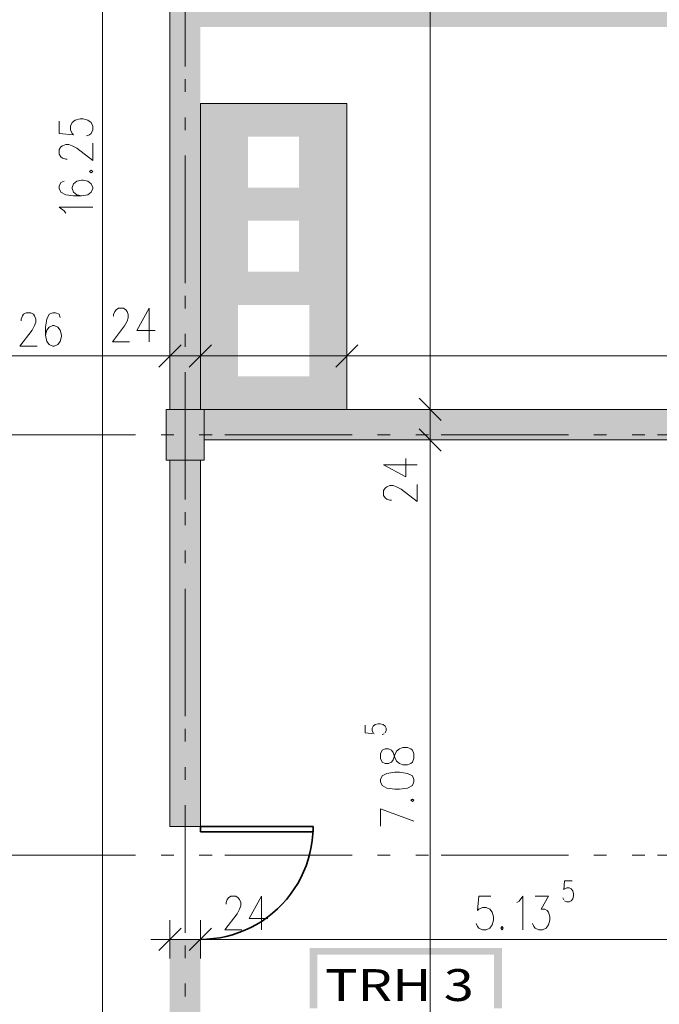
# Model space of a CAD drawing. Units: metres. Extents: x -4 to 118, y -34 to 71.
# Drawn here: x 59 to 64, y 50 to 58 of the extents above; entities that cross this region are included whole.
import ezdxf

# ---------------------------------------------------------------- set-up
doc = ezdxf.new("R2010")
doc.units = ezdxf.units.M
for name, pattern in [('AUSGEZOGEN', [0]), ('MITTE2_S7', [1.41, 0, -0.01, 1, -0.2, 0, -0.2]), ('STRICHPUNKT2_S5', [0.7, 0.4, -0.1, 0.1, -0.1])]:
    doc.linetypes.add(name, pattern=pattern)
for name, color, linetype, lineweight in [('Achsen', 30, 'STRICHPUNKT2_S5', 18), ('Brandschutz', 30, 'STRICHPUNKT2_S5', 18), ('EG Fenster', 7, 'AUSGEZOGEN', 25), ('EG Masse', 7, 'AUSGEZOGEN', 25), ('Wand', 7, 'AUSGEZOGEN', 35), ('Zus Rahmen', 7, 'AUSGEZOGEN', 25)]:
    doc.layers.add(name, color=color, linetype=linetype, lineweight=lineweight)
doc.styles.add('ARIAL', font='ARIAL.TTF')

msp = doc.modelspace()

# ---------------------------------------------------------------- hatches: boundary and pattern name
at = {"layer": 'Brandschutz', "linetype": 'AUSGEZOGEN', "lineweight": 13, "transparency": 33554687}
for points in [[(59.9114, 64.3134), (59.9114, 54.7638), (60.1513, 54.7638), (60.1513, 64.3134)], [(59.8814, 54.3638), (60.1813, 54.3638), (60.1813, 54.7638), (59.8814, 54.7638)]]:
    msp.add_hatch(color=1, dxfattribs=at).paths.add_polyline_path(points)
at = {"layer": 'Brandschutz', "linetype": 'AUSGEZOGEN', "lineweight": 25, "transparency": 33554687}
for points in [[(59.9114, 54.3638), (59.9114, 51.4881), (60.1513, 51.4881), (60.1513, 54.3638)], [(59.9114, 50.6031), (59.9114, 44.8143), (60.1513, 44.8143), (60.1513, 50.6031)], [(61.0726, 50.0623), (61.0726, 50.482), (61.0731, 50.482), (61.0731, 50.5341), (61.0122, 50.5341), (61.0122, 50.0623)], [(61.0731, 50.5341), (61.0731, 50.482), (62.4611, 50.482), (62.4611, 50.5341)], [(62.4611, 50.1232), (62.4611, 50.0623), (62.522, 50.0623), (62.522, 50.5341), (62.4611, 50.5341)]]:
    msp.add_hatch(color=1, dxfattribs=at).paths.add_polyline_path(points)
at = {"layer": 'Wand', "linetype": 'AUSGEZOGEN', "lineweight": 13, "transparency": 33554687}
for color, points in [(59, [(59.9141, 64.3133), (59.9141, 54.7633), (60.1541, 54.7633), (60.1541, 64.3133)]), (1, [(60.1541, 57.7638), (71.5442, 57.7638), (71.6436, 58.0038), (60.1541, 58.0038)]), (59, [(59.8841, 54.3633), (60.1841, 54.3633), (60.1841, 54.7633), (59.8841, 54.7633)]), (1, [(67.3841, 54.7633), (60.1841, 54.7633), (60.1841, 54.5233), (67.3841, 54.5233)]), (59, [(59.9141, 54.3633), (59.9141, 51.4875), (60.1541, 51.4875), (60.1541, 54.3633)]), (59, [(59.9141, 50.6025), (59.9141, 44.8133), (60.1541, 44.8133), (60.1541, 50.6025)])]:
    msp.add_hatch(color=color, dxfattribs=at).paths.add_polyline_path(points)
h = msp.add_hatch(color=59, dxfattribs=at)
h.paths.add_polyline_path([(61.3041, 54.7633), (61.3041, 57.1633), (60.1541, 57.1633), (60.1541, 54.7633)])
h.paths.add_polyline_path([(60.4491, 55.5833), (61.0091, 55.5833), (61.0091, 55.0233), (60.4491, 55.0233)], flags=16)
h.paths.add_polyline_path([(60.5291, 56.2433), (60.9291, 56.2433), (60.9291, 55.8433), (60.5291, 55.8433)], flags=16)
h.paths.add_polyline_path([(60.5291, 56.9033), (60.9291, 56.9033), (60.9291, 56.5033), (60.5291, 56.5033)], flags=16)

# ---------------------------------------------------------------- linework, layer by layer
at = {"layer": 'Achsen', "color": 3, "linetype": 'MITTE2_S7', "lineweight": 18, "transparency": 33554687}
for p, q in [((60.0341, -0.5448), (60.0341, 68.7925)), ((-2.7549, 54.5633), (117.2257, 54.5633)), ((-2.7549, 51.2633), (117.2261, 51.2633))]:
    msp.add_line(p, q, dxfattribs=at)
at = {"layer": 'EG Fenster', "color": 134, "linetype": 'AUSGEZOGEN', "lineweight": 35, "transparency": 33554687}
for p, q in [((60.1541, 51.4875), (61.0391, 51.4875)), ((60.1541, 51.4475), (60.1541, 51.4875)), ((61.0373, 51.4306), (61.0391, 51.4818)), ((61.0391, 51.4818), (61.0391, 51.4875)), ((61.0391, 51.4875), (61.0391, 51.4475)), ((61.0391, 51.4475), (60.1541, 51.4475)), ((61.0325, 51.3796), (61.0373, 51.4306)), ((61.0141, 51.2787), (61.0248, 51.3289)), ((61.0248, 51.3289), (61.0325, 51.3796)), ((61.0006, 51.2293), (61.0141, 51.2787)), ((60.9651, 51.1331), (60.9842, 51.1807)), ((60.9842, 51.1807), (61.0006, 51.2293)), ((60.9432, 51.0867), (60.9651, 51.1331)), ((60.8916, 50.9982), (60.9187, 51.0417)), ((60.9187, 51.0417), (60.9432, 51.0867)), ((60.83, 50.9162), (60.862, 50.9563)), ((60.862, 50.9563), (60.8916, 50.9982)), ((60.7595, 50.8419), (60.7958, 50.878)), ((60.7958, 50.878), (60.83, 50.9162)), ((60.6808, 50.7762), (60.7211, 50.8079)), ((60.7211, 50.8079), (60.7595, 50.8419)), ((60.5498, 50.6958), (60.595, 50.7201)), ((60.595, 50.7201), (60.6387, 50.7469)), ((60.6387, 50.7469), (60.6808, 50.7762)), ((60.3574, 50.6261), (60.4069, 50.6393)), ((60.4069, 50.6393), (60.4556, 50.6554)), ((60.4556, 50.6554), (60.5033, 50.6743)), ((60.5033, 50.6743), (60.5498, 50.6958)), ((60.1541, 50.6025), (60.2054, 50.6039)), ((60.2054, 50.6039), (60.2564, 50.6084)), ((60.2564, 50.6084), (60.3072, 50.6158)), ((60.3072, 50.6158), (60.3574, 50.6261))]:
    msp.add_line(p, q, dxfattribs=at)
at = {"layer": 'EG Masse', "color": 202, "linetype": 'AUSGEZOGEN', "lineweight": 13, "transparency": 33554687}
for p, q in [((59.3841, 64.9633), (59.3841, 48.4133)), ((61.959, 54.6133), (61.959, 60.7733)), ((59.1706, 57.0345), (59.2081, 57.0441)), ((59.2081, 57.0441), (59.2331, 57.0441)), ((59.2331, 57.0441), (59.2706, 57.0345)), ((59.0456, 57.0249), (59.0456, 56.9287)), ((59.1331, 56.9864), (59.1456, 57.0153)), ((59.1331, 56.9576), (59.1331, 56.9864)), ((59.1456, 57.0153), (59.1706, 57.0345)), ((59.2706, 57.0345), (59.2956, 57.0153)), ((59.2956, 57.0153), (59.3081, 56.9864)), ((59.3081, 56.9864), (59.3081, 56.9576)), ((59.0456, 56.9287), (59.1581, 56.9191)), ((59.1456, 56.9287), (59.1331, 56.9576)), ((59.1581, 56.9191), (59.1456, 56.9287)), ((59.2831, 56.9191), (59.2581, 56.9095)), ((59.2956, 56.9287), (59.2831, 56.9191)), ((59.3081, 56.9576), (59.2956, 56.9287)), ((59.0456, 56.8037), (59.0581, 56.823)), ((59.0581, 56.823), (59.0706, 56.8326)), ((59.0706, 56.8326), (59.0956, 56.8422)), ((59.0956, 56.8422), (59.1206, 56.8422)), ((59.1206, 56.8422), (59.1456, 56.8326)), ((59.1456, 56.8326), (59.1831, 56.8133)), ((59.1831, 56.8133), (59.3081, 56.7172)), ((59.3081, 56.7172), (59.3081, 56.8518)), ((59.0456, 56.7653), (59.0456, 56.8037)), ((59.0581, 56.746), (59.0456, 56.7653)), ((59.0706, 56.7364), (59.0581, 56.746)), ((59.0956, 56.7268), (59.0706, 56.7364)), ((59.1081, 56.7268), (59.0956, 56.7268)), ((59.2956, 56.6403), (59.2831, 56.6307)), ((59.2831, 56.6307), (59.2956, 56.621)), ((59.3081, 56.6307), (59.2956, 56.6403)), ((59.2956, 56.621), (59.3081, 56.6307)), ((59.0581, 56.5441), (59.0456, 56.5153)), ((59.0456, 56.5153), (59.0456, 56.496)), ((59.0831, 56.5537), (59.0581, 56.5441)), ((59.1581, 56.5345), (59.1456, 56.5057)), ((59.1456, 56.5057), (59.1456, 56.496)), ((59.1831, 56.5537), (59.1581, 56.5345)), ((59.2206, 56.5633), (59.1831, 56.5537)), ((59.2331, 56.5633), (59.2206, 56.5633)), ((59.2706, 56.5537), (59.2331, 56.5633)), ((59.2956, 56.5345), (59.2706, 56.5537)), ((59.3081, 56.5057), (59.2956, 56.5345)), ((59.3081, 56.496), (59.3081, 56.5057)), ((59.0456, 56.496), (59.0581, 56.4672)), ((59.0581, 56.4672), (59.0956, 56.448)), ((59.0956, 56.448), (59.1581, 56.4383)), ((59.1456, 56.496), (59.1581, 56.4672)), ((59.1581, 56.4672), (59.1831, 56.448)), ((59.1581, 56.4383), (59.2206, 56.4383)), ((59.1831, 56.448), (59.2206, 56.4383)), ((59.2206, 56.4383), (59.2706, 56.448)), ((59.2706, 56.448), (59.2956, 56.4672)), ((59.2956, 56.4672), (59.3081, 56.496)), ((59.0831, 56.323), (59.0456, 56.3518)), ((59.0456, 56.3518), (59.3081, 56.3518)), ((59.0956, 56.3037), (59.0831, 56.323)), ((58.7456, 55.4718), (58.7553, 55.4968)), ((58.7553, 55.4968), (58.7649, 55.5093)), ((58.7649, 55.5093), (58.7841, 55.5218)), ((58.7841, 55.5218), (58.8226, 55.5218)), ((58.8226, 55.5218), (58.8418, 55.5093)), ((58.8418, 55.5093), (58.8514, 55.4968)), ((58.8514, 55.4968), (58.861, 55.4718)), ((58.9668, 55.5093), (58.9476, 55.4718)), ((58.9956, 55.5218), (58.9668, 55.5093)), ((59.0149, 55.5218), (58.9956, 55.5218)), ((59.0437, 55.5093), (59.0149, 55.5218)), ((59.0533, 55.4843), (59.0437, 55.5093)), ((59.4724, 55.5068), (59.482, 55.5318)), ((59.4724, 55.4943), (59.4724, 55.5068)), ((59.482, 55.5318), (59.4916, 55.5443)), ((59.4916, 55.5443), (59.5108, 55.5568)), ((59.5108, 55.5568), (59.5493, 55.5568)), ((59.5493, 55.5568), (59.5685, 55.5443)), ((59.5685, 55.5443), (59.5781, 55.5318)), ((59.5781, 55.5318), (59.5877, 55.5068)), ((59.5877, 55.5068), (59.5877, 55.4818)), ((59.7512, 55.5568), (59.6551, 55.3818)), ((59.7512, 55.5568), (59.7512, 55.2943)), ((58.7456, 55.4593), (58.7456, 55.4718)), ((58.8514, 55.4218), (58.8322, 55.3843)), ((58.861, 55.4468), (58.8514, 55.4218)), ((58.861, 55.4718), (58.861, 55.4468)), ((58.9476, 55.4718), (58.9379, 55.4093)), ((58.9956, 55.4218), (58.9668, 55.4093)), ((59.0053, 55.4218), (58.9956, 55.4218)), ((59.0341, 55.4093), (59.0053, 55.4218)), ((59.5589, 55.4193), (59.4627, 55.2943)), ((59.5781, 55.4568), (59.5589, 55.4193)), ((59.5877, 55.4818), (59.5781, 55.4568)), ((58.8322, 55.3843), (58.736, 55.2593)), ((58.9379, 55.4093), (58.9379, 55.3468)), ((58.9476, 55.3843), (58.9379, 55.3468)), ((58.9379, 55.3468), (58.9476, 55.2968)), ((58.9668, 55.4093), (58.9476, 55.3843)), ((59.0533, 55.3843), (59.0341, 55.4093)), ((59.0629, 55.3468), (59.0533, 55.3843)), ((59.0629, 55.3343), (59.0629, 55.3468)), ((59.6551, 55.3818), (59.7993, 55.3818)), ((58.9476, 55.2968), (58.9668, 55.2718)), ((58.9668, 55.2718), (58.9956, 55.2593)), ((59.0053, 55.2593), (59.0341, 55.2718)), ((59.0341, 55.2718), (59.0533, 55.2968)), ((59.0533, 55.2968), (59.0629, 55.3343)), ((59.4627, 55.2943), (59.5974, 55.2943)), ((59.8266, 55.0958), (60.0016, 55.2708)), ((60.0016, 55.2708), (59.8266, 55.0958)), ((59.9141, 55.3333), (59.9141, 55.1833)), ((59.9141, 55.3333), (59.9141, 55.1833)), ((60.0666, 55.0958), (60.2416, 55.2708)), ((60.2416, 55.2708), (60.0666, 55.0958)), ((60.1541, 55.3333), (60.1541, 55.1833)), ((60.1541, 55.3333), (60.1541, 55.1833)), ((61.2166, 55.0958), (61.3916, 55.2708)), ((61.3916, 55.2708), (61.2166, 55.0958)), ((61.3041, 55.3333), (61.3041, 55.1833)), ((61.3041, 55.3333), (61.3041, 55.1833)), ((58.736, 55.2593), (58.8706, 55.2593)), ((58.9956, 55.2593), (59.0053, 55.2593)), ((57.5041, 55.1833), (60.0641, 55.1833)), ((59.7641, 55.1833), (60.3041, 55.1833)), ((59.9141, 55.0333), (59.9141, 55.1833)), ((59.9141, 55.0333), (59.9141, 55.1833)), ((60.0041, 55.1833), (61.4541, 55.1833)), ((60.1541, 55.0333), (60.1541, 55.1833)), ((60.1541, 55.0333), (60.1541, 55.1833)), ((61.1541, 55.1833), (67.8341, 55.1833)), ((61.3041, 55.0333), (61.3041, 55.1833)), ((61.3041, 55.0333), (61.3041, 55.1833)), ((61.959, 54.3733), (61.959, 54.9133)), ((62.0465, 54.6758), (61.8715, 54.8508)), ((61.8715, 54.8508), (62.0465, 54.6758)), ((61.809, 54.7633), (61.959, 54.7633)), ((61.809, 54.7633), (61.959, 54.7633)), ((62.109, 54.7633), (61.959, 54.7633)), ((62.109, 54.7633), (61.959, 54.7633)), ((61.959, 47.2883), (61.959, 54.6733)), ((62.0465, 54.4358), (61.8715, 54.6108)), ((61.8715, 54.6108), (62.0465, 54.4358)), ((61.809, 54.5233), (61.959, 54.5233)), ((61.809, 54.5233), (61.959, 54.5233)), ((62.109, 54.5233), (61.959, 54.5233)), ((62.109, 54.5233), (61.959, 54.5233)), ((61.7681, 54.2324), (61.7681, 54.3766)), ((61.5931, 54.3285), (61.7681, 54.2324)), ((61.5931, 54.3285), (61.8556, 54.3285)), ((61.5931, 54.1266), (61.6056, 54.1458)), ((61.5931, 54.0881), (61.5931, 54.1266)), ((61.6056, 54.1458), (61.6181, 54.1554)), ((61.6181, 54.1554), (61.6431, 54.1651)), ((61.6431, 54.1651), (61.6681, 54.1651)), ((61.6681, 54.1651), (61.6931, 54.1554)), ((61.6931, 54.1554), (61.7306, 54.1362)), ((61.7306, 54.1362), (61.8556, 54.0401)), ((61.8556, 54.0401), (61.8556, 54.1747)), ((61.6056, 54.0689), (61.5931, 54.0881)), ((61.6181, 54.0593), (61.6056, 54.0689)), ((61.6431, 54.0497), (61.6181, 54.0593)), ((61.6556, 54.0497), (61.6431, 54.0497)), ((61.4486, 52.2835), (61.4486, 52.2234)), ((61.5033, 52.2594), (61.5111, 52.2775)), ((61.5033, 52.2414), (61.5033, 52.2594)), ((61.5111, 52.2775), (61.5267, 52.2895)), ((61.5267, 52.2895), (61.5502, 52.2955)), ((61.5502, 52.2955), (61.5658, 52.2955)), ((61.5658, 52.2955), (61.5892, 52.2895)), ((61.5892, 52.2895), (61.6049, 52.2775)), ((61.6049, 52.2775), (61.6127, 52.2594)), ((61.6127, 52.2594), (61.6127, 52.2414)), ((61.4486, 52.2234), (61.5189, 52.2174)), ((61.5111, 52.2234), (61.5033, 52.2414)), ((61.5971, 52.2174), (61.5814, 52.2114)), ((61.6127, 52.2414), (61.6049, 52.2234)), ((61.6064, 52.0984), (61.5814, 52.0888)), ((61.6314, 52.0984), (61.6064, 52.0984)), ((61.6564, 52.0888), (61.6314, 52.0984)), ((61.6939, 52.0791), (61.7189, 52.0984)), ((61.7189, 52.0984), (61.7439, 52.108)), ((61.7439, 52.108), (61.7814, 52.108)), ((61.7814, 52.108), (61.8064, 52.0984)), ((61.8064, 52.0984), (61.8189, 52.0888)), ((61.5814, 52.0888), (61.5689, 52.0599)), ((61.5689, 52.0599), (61.5689, 52.0214)), ((61.5689, 52.0214), (61.5814, 51.9926)), ((61.6689, 52.0695), (61.6564, 52.0888)), ((61.6814, 52.0311), (61.6689, 52.0695)), ((61.6689, 52.0118), (61.6814, 52.0503)), ((61.6814, 52.0503), (61.6939, 52.0791)), ((61.6939, 52.0022), (61.6814, 52.0311)), ((61.8189, 52.0888), (61.8314, 52.0599)), ((61.8314, 52.0214), (61.8189, 51.9926)), ((61.8314, 52.0599), (61.8314, 52.0214)), ((61.5814, 51.9926), (61.6064, 51.983)), ((61.6064, 51.983), (61.6314, 51.983)), ((61.6314, 51.983), (61.6564, 51.9926)), ((61.6564, 51.9926), (61.6689, 52.0118)), ((61.7189, 51.983), (61.6939, 52.0022)), ((61.7439, 51.9734), (61.7189, 51.983)), ((61.7814, 51.9734), (61.7439, 51.9734)), ((61.8064, 51.983), (61.7814, 51.9734)), ((61.8189, 51.9926), (61.8064, 51.983)), ((61.5814, 51.8868), (61.5689, 51.858)), ((61.6189, 51.9061), (61.5814, 51.8868)), ((61.6814, 51.9157), (61.6189, 51.9061)), ((61.7189, 51.9157), (61.6814, 51.9157)), ((61.7814, 51.9061), (61.7189, 51.9157)), ((61.8189, 51.8868), (61.7814, 51.9061)), ((61.8314, 51.858), (61.8189, 51.8868)), ((61.5689, 51.858), (61.5689, 51.8388)), ((61.5689, 51.8388), (61.5814, 51.8099)), ((61.5814, 51.8099), (61.6189, 51.7907)), ((61.6189, 51.7907), (61.6814, 51.7811)), ((61.7189, 51.7811), (61.7814, 51.7907)), ((61.7814, 51.7907), (61.8189, 51.8099)), ((61.8189, 51.8099), (61.8314, 51.8388)), ((61.8314, 51.8388), (61.8314, 51.858)), ((61.6814, 51.7811), (61.7189, 51.7811)), ((61.8189, 51.7041), (61.8064, 51.6945)), ((61.8064, 51.6945), (61.8189, 51.6849)), ((61.8314, 51.6945), (61.8189, 51.7041)), ((61.8189, 51.6849), (61.8314, 51.6945)), ((61.5689, 51.6272), (61.8314, 51.5311)), ((61.5689, 51.4926), (61.5689, 51.6272)), ((63.0137, 51.0613), (63.0077, 50.991)), ((63.0738, 51.0613), (63.0137, 51.0613)), ((60.3748, 50.9285), (60.394, 50.941)), ((60.394, 50.941), (60.4324, 50.941)), ((60.4324, 50.941), (60.4517, 50.9285)), ((60.6344, 50.941), (60.5382, 50.766)), ((60.6344, 50.941), (60.6344, 50.6785)), ((62.3406, 50.941), (62.331, 50.8285)), ((62.4367, 50.941), (62.3406, 50.941)), ((62.6579, 50.9035), (62.6867, 50.941)), ((62.6867, 50.941), (62.6867, 50.6785)), ((62.7829, 50.941), (62.8887, 50.941)), ((62.8887, 50.941), (62.831, 50.841)), ((63.0137, 50.9988), (63.0317, 51.0066)), ((63.0317, 51.0066), (63.0497, 51.0066)), ((63.0497, 51.0066), (63.0678, 50.9988)), ((63.0678, 50.9988), (63.0798, 50.9831)), ((63.0798, 50.9831), (63.0858, 50.9597)), ((63.0858, 50.9441), (63.0798, 50.9206)), ((63.0858, 50.9597), (63.0858, 50.9441)), ((60.3555, 50.891), (60.3651, 50.916)), ((60.3555, 50.8785), (60.3555, 50.891)), ((60.3651, 50.916), (60.3748, 50.9285)), ((60.4517, 50.9285), (60.4613, 50.916)), ((60.4613, 50.916), (60.4709, 50.891)), ((60.4709, 50.866), (60.4613, 50.841)), ((60.4709, 50.891), (60.4709, 50.866)), ((62.6387, 50.891), (62.6579, 50.9035)), ((63.0077, 50.9128), (63.0016, 50.9285)), ((63.0317, 50.8972), (63.0137, 50.905)), ((63.0497, 50.8972), (63.0317, 50.8972)), ((63.0678, 50.905), (63.0497, 50.8972)), ((63.0798, 50.9206), (63.0678, 50.905)), ((60.4421, 50.8035), (60.3459, 50.6785)), ((60.4613, 50.841), (60.4421, 50.8035)), ((62.331, 50.8285), (62.3406, 50.841)), ((62.3406, 50.841), (62.3694, 50.8535)), ((62.3694, 50.8535), (62.3983, 50.8535)), ((62.3983, 50.8535), (62.4271, 50.841)), ((62.4271, 50.841), (62.4464, 50.816)), ((62.4464, 50.816), (62.456, 50.7785)), ((62.831, 50.841), (62.8598, 50.841)), ((62.8598, 50.841), (62.8791, 50.8285)), ((62.8791, 50.8285), (62.8887, 50.816)), ((62.8887, 50.816), (62.8983, 50.7785)), ((59.9141, 50.7525), (59.9141, 50.6025)), ((60.1541, 50.7525), (60.1541, 50.6025)), ((60.1541, 50.7525), (60.1541, 50.6025)), ((60.5382, 50.766), (60.6824, 50.766)), ((62.331, 50.7035), (62.3214, 50.7285)), ((62.4464, 50.716), (62.4271, 50.691)), ((62.456, 50.7535), (62.4464, 50.716)), ((62.456, 50.7785), (62.456, 50.7535)), ((62.7733, 50.7035), (62.7637, 50.7285)), ((62.8887, 50.716), (62.8694, 50.691)), ((62.8983, 50.7535), (62.8887, 50.716)), ((62.8983, 50.7785), (62.8983, 50.7535)), ((60.0016, 50.69), (59.8266, 50.515)), ((60.0666, 50.515), (60.2416, 50.69)), ((60.2416, 50.69), (60.0666, 50.515)), ((60.3459, 50.6785), (60.4805, 50.6785)), ((62.3406, 50.691), (62.331, 50.7035)), ((62.3694, 50.6785), (62.3406, 50.691)), ((62.3983, 50.6785), (62.3694, 50.6785)), ((62.4271, 50.691), (62.3983, 50.6785)), ((62.5233, 50.7035), (62.5137, 50.691)), ((62.5137, 50.691), (62.5233, 50.6785)), ((62.5329, 50.691), (62.5233, 50.7035)), ((62.5233, 50.6785), (62.5329, 50.691)), ((62.7829, 50.691), (62.7733, 50.7035)), ((62.8117, 50.6785), (62.7829, 50.691)), ((62.8406, 50.6785), (62.8117, 50.6785)), ((62.8694, 50.691), (62.8406, 50.6785)), ((59.7641, 50.6025), (60.3041, 50.6025)), ((59.9141, 50.4525), (59.9141, 50.6025)), ((60.0041, 50.6025), (65.4391, 50.6025)), ((60.1541, 50.4525), (60.1541, 50.6025)), ((60.1541, 50.4525), (60.1541, 50.6025))]:
    msp.add_line(p, q, dxfattribs=at)
at = {"layer": 'Zus Rahmen', "color": 7, "linetype": 'AUSGEZOGEN', "lineweight": 13, "transparency": 33554687}
for p, q in [((59.9141, 54.7633), (59.9141, 64.3133)), ((61.3041, 57.1633), (60.1541, 57.1633)), ((60.1541, 57.1633), (60.1541, 54.7633)), ((61.3041, 54.7633), (61.3041, 57.1633)), ((60.1841, 54.7633), (59.8841, 54.7633)), ((59.8841, 54.7633), (59.8841, 54.3633)), ((60.1541, 54.7633), (61.3041, 54.7633)), ((60.1841, 54.3633), (60.1841, 54.7633)), ((60.1841, 54.7633), (67.3841, 54.7633)), ((60.1841, 54.5233), (67.3841, 54.5233)), ((59.8841, 54.3633), (60.1841, 54.3633)), ((59.9141, 54.3633), (59.9141, 51.4875)), ((60.1541, 54.3633), (60.1541, 51.4875)), ((60.1541, 51.4875), (59.9141, 51.4875)), ((60.1541, 50.6025), (59.9141, 50.6025))]:
    msp.add_line(p, q, dxfattribs=at)

# ---------------------------------------------------------------- texts
at = {"layer": 'Brandschutz', "color": 7, "linetype": 'AUSGEZOGEN', "lineweight": 25, "transparency": 33554687, "insert": (61.1334, 50.1191), "char_height": 0.25, "width": 1.421952, "attachment_point": 7, "style": 'ARIAL'}
msp.add_mtext('\\W1.25;TRH 3', dxfattribs=at)

doc.saveas('drawing.dxf')
